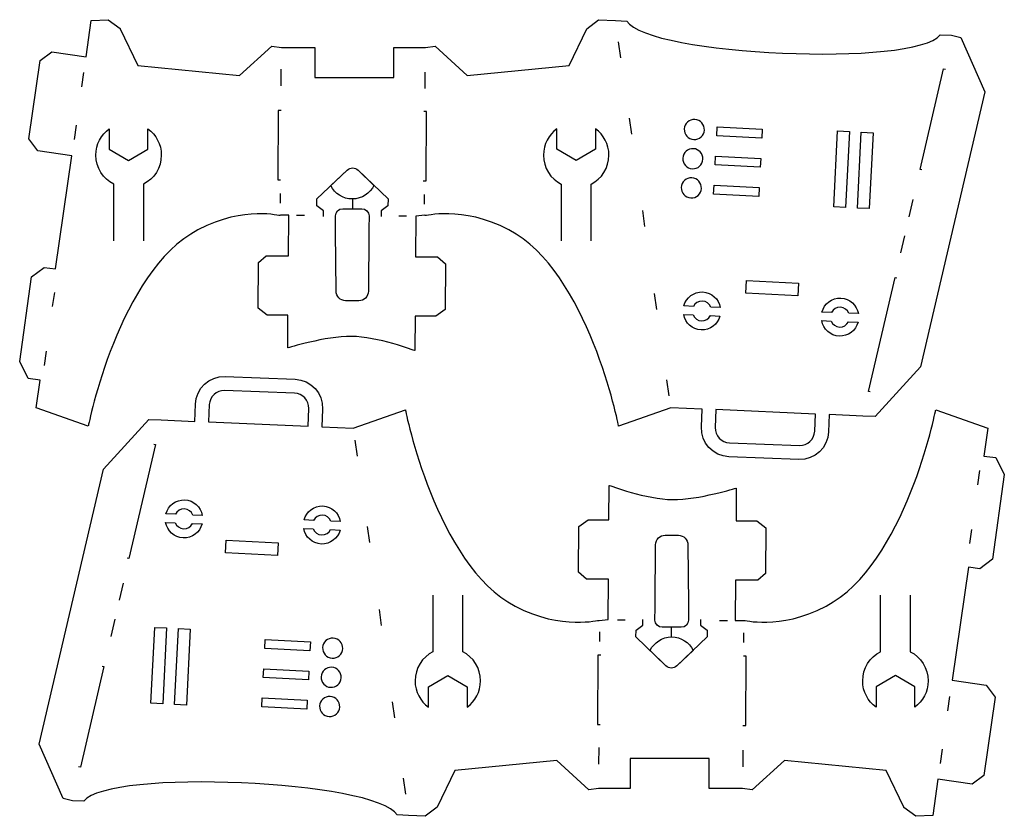
# Model space of a CAD drawing. Extents: x 41 to 246, y -188 to -22.
import ezdxf

# ---------------------------------------------------------------- set-up
doc = ezdxf.new("R2010")
doc.units = 0
doc.header["$MEASUREMENT"] = 0
doc.layers.add('LAYER_1', color=7, linetype='CONTINUOUS')

# ---------------------------------------------------------------- blocks, each defined once
blk = doc.blocks.new('BLOCK_2')
at = {"layer": 'LAYER_1', "color": 7}
blk.add_open_spline([(103.73, -129.53), (102.92, -129.49), (102.26, -128.98), (101.98, -128.27), (101.98, -128.27), (99.99, -128.18), (99.99, -128.18), (100.29, -129.95), (101.78, -131.34), (103.65, -131.42), (105.51, -131.5), (107.12, -130.25), (107.57, -128.52), (107.57, -128.52), (105.59, -128.43), (105.59, -128.43), (105.25, -129.11), (104.54, -129.56), (103.73, -129.53)], degree=3, knots=[0, 0, 0, 0, 1, 1, 1, 2, 2, 2, 3, 3, 3, 4, 4, 4, 5, 5, 5, 6, 6, 6, 6], dxfattribs=at)
blk = doc.blocks.new('BLOCK_3')
at = {"layer": 'LAYER_1', "color": 7}
blk.add_open_spline([(73.22, -127), (73.22, -127), (71.24, -126.91), (71.24, -126.91), (71.53, -128.68), (73.03, -130.07), (74.89, -130.15), (76.76, -130.23), (78.37, -128.98), (78.81, -127.24), (78.81, -127.24), (76.83, -127.15), (76.83, -127.15), (76.49, -127.83), (75.78, -128.29), (74.97, -128.25), (74.17, -128.22), (73.5, -127.7), (73.22, -127)], degree=3, knots=[0, 0, 0, 0, 1, 1, 1, 2, 2, 2, 3, 3, 3, 4, 4, 4, 5, 5, 5, 6, 6, 6, 6], dxfattribs=at)
blk = doc.blocks.new('BLOCK_4')
at = {"layer": 'LAYER_1', "color": 7}
blk.add_open_spline([(76.87, -125.38), (76.87, -125.38), (78.84, -125.46), (78.84, -125.46), (78.55, -123.69), (77.07, -122.31), (75.21, -122.23), (73.36, -122.15), (71.76, -123.4), (71.31, -125.13), (71.31, -125.13), (73.29, -125.22), (73.29, -125.22), (73.62, -124.54), (74.33, -124.09), (75.13, -124.12), (75.93, -124.16), (76.6, -124.67), (76.87, -125.38)], degree=3, knots=[0, 0, 0, 0, 1, 1, 1, 2, 2, 2, 3, 3, 3, 4, 4, 4, 5, 5, 5, 6, 6, 6, 6], dxfattribs=at)
blk = doc.blocks.new('BLOCK_5')
at = {"layer": 'LAYER_1', "color": 7}
blk.add_open_spline([(105.63, -126.65), (105.63, -126.65), (107.6, -126.74), (107.6, -126.74), (107.31, -124.97), (105.82, -123.58), (103.97, -123.5), (102.12, -123.42), (100.51, -124.67), (100.07, -126.41), (100.07, -126.41), (102.04, -126.5), (102.04, -126.5), (102.38, -125.82), (103.09, -125.36), (103.89, -125.4), (104.69, -125.43), (105.35, -125.95), (105.63, -126.65)], degree=3, knots=[0, 0, 0, 0, 1, 1, 1, 2, 2, 2, 3, 3, 3, 4, 4, 4, 5, 5, 5, 6, 6, 6, 6], dxfattribs=at)
blk = doc.blocks.new('BLOCK_6')
at = {"layer": 'LAYER_1', "color": 7}
blk.add_lwpolyline([(68.79, -110.62), (69.13, -110.69), (63.61, -134.42), (63.26, -134.34)], dxfattribs=at)
blk = doc.blocks.new('BLOCK_7')
at = {"layer": 'LAYER_1', "color": 7}
blk.add_lwpolyline([(110.64, -109.81), (111.11, -113.14)], dxfattribs=at)
blk = doc.blocks.new('BLOCK_8')
at = {"layer": 'LAYER_1', "color": 7}
blk.add_lwpolyline([(120.68, -180.18), (121.15, -183.51)], dxfattribs=at)
blk = doc.blocks.new('BLOCK_9')
at = {"layer": 'LAYER_1', "color": 7}
blk.add_lwpolyline([(118.41, -164.28), (118.89, -167.62)], dxfattribs=at)
blk = doc.blocks.new('BLOCK_10')
at = {"layer": 'LAYER_1', "color": 7}
blk.add_lwpolyline([(115.67, -145.06), (116.14, -148.39)], dxfattribs=at)
blk = doc.blocks.new('BLOCK_11')
at = {"layer": 'LAYER_1', "color": 7}
blk.add_lwpolyline([(113.21, -127.8), (113.68, -131.13)], dxfattribs=at)
blk = doc.blocks.new('BLOCK_12')
at = {"layer": 'LAYER_1', "color": 7}
blk.add_lwpolyline([(234.48, -163.18), (234.06, -166.12)], dxfattribs=at)
blk = doc.blocks.new('BLOCK_13')
at = {"layer": 'LAYER_1', "color": 7}
blk.add_lwpolyline([(232.9, -174.14), (232.47, -177.09)], dxfattribs=at)
blk = doc.blocks.new('BLOCK_14')
at = {"layer": 'LAYER_1', "color": 7}
blk.add_lwpolyline([(240.71, -116.14), (240.28, -119.09)], dxfattribs=at)
blk = doc.blocks.new('BLOCK_15')
at = {"layer": 'LAYER_1', "color": 7}
blk.add_lwpolyline([(239, -128.38), (238.58, -131.33)], dxfattribs=at)
blk = doc.blocks.new('BLOCK_16')
at = {"layer": 'LAYER_1', "color": 7}
blk.add_lwpolyline([(62.41, -139.55), (61.57, -143.14)], dxfattribs=at)
blk = doc.blocks.new('BLOCK_17')
at = {"layer": 'LAYER_1', "color": 7}
blk.add_lwpolyline([(60.66, -147.05), (59.82, -150.64)], dxfattribs=at)
blk = doc.blocks.new('BLOCK_18')
at = {"layer": 'LAYER_1', "color": 7}
blk.add_lwpolyline([(58.01, -156.85), (58.36, -156.93), (53.48, -177.86), (53.13, -177.79)], dxfattribs=at)
blk = doc.blocks.new('BLOCK_20')
at = {"layer": 'LAYER_1', "color": 7}
blk.add_lwpolyline([(161.59, -149.69), (161.58, -151.69)], dxfattribs=at)
blk = doc.blocks.new('BLOCK_21')
at = {"layer": 'LAYER_1', "color": 7}
blk.add_lwpolyline([(161.41, -173.8), (161.4, -177.21)], dxfattribs=at)
blk = doc.blocks.new('BLOCK_22')
at = {"layer": 'LAYER_1', "color": 7}
blk.add_lwpolyline([(191.59, -149.9), (191.58, -151.9)], dxfattribs=at)
blk = doc.blocks.new('BLOCK_23')
at = {"layer": 'LAYER_1', "color": 7}
blk.add_lwpolyline([(191.41, -174.36), (191.4, -177.77)], dxfattribs=at)
blk = doc.blocks.new('BLOCK_24')
at = {"layer": 'LAYER_1', "color": 7}
blk.add_lwpolyline([(186.57, -147.33), (188.22, -147.35)], dxfattribs=at)
blk = doc.blocks.new('BLOCK_25')
at = {"layer": 'LAYER_1', "color": 7}
blk.add_lwpolyline([(165.29, -147.18), (166.94, -147.21)], dxfattribs=at)
blk = doc.blocks.new('BLOCK_26')
at = {"layer": 'LAYER_1', "color": 7}
blk.add_lwpolyline([(161.85, -154.54), (161.26, -154.54), (161.15, -169), (161.74, -169.01)], dxfattribs=at)
blk = doc.blocks.new('BLOCK_27')
at = {"layer": 'LAYER_1', "color": 7}
blk.add_lwpolyline([(191.45, -169.21), (192.04, -169.22), (192.14, -154.75), (191.55, -154.75)], dxfattribs=at)
blk = doc.blocks.new('BLOCK_28')
at = {"layer": 'LAYER_1', "color": 7}
blk.add_lwpolyline([(184.43, -182.32), (184.43, -182.32)], dxfattribs=at)
blk = doc.blocks.new('BLOCK_29')
at = {"layer": 'LAYER_1', "color": 7}
blk.add_open_spline([(179.98, -131.62), (179.99, -130.51), (179.1, -129.61), (177.99, -129.6), (177.99, -129.6), (175.26, -129.58), (175.26, -129.58), (174.16, -129.58), (173.25, -130.46), (173.25, -131.57), (173.25, -131.57), (173.13, -143.88), (173.13, -143.88), (173.13, -143.88), (173.13, -144.62), (173.13, -144.62), (173.13, -144.62), (173.12, -147.25), (173.12, -147.25), (173.12, -148.08), (173.79, -148.75), (174.62, -148.75), (174.62, -148.75), (178.6, -148.75), (178.6, -148.75), (179.43, -148.75), (180.1, -148.08), (180.1, -147.25), (180.1, -147.25), (180.1, -144.67), (180.1, -144.67), (180.1, -144.67), (180.1, -143.93), (180.1, -143.93), (180.1, -143.93), (179.98, -131.62), (179.98, -131.62)], degree=3, knots=[0, 0, 0, 0, 1, 1, 1, 2, 2, 2, 3, 3, 3, 4, 4, 4, 5, 5, 5, 6, 6, 6, 7, 7, 7, 8, 8, 8, 9, 9, 9, 10, 10, 10, 11, 11, 11, 12, 12, 12, 12], dxfattribs=at)
blk = doc.blocks.new('BLOCK_30')
at = {"layer": 'LAYER_1', "color": 7}
blk.add_lwpolyline([(176.59, -150.77), (176.59, -148.75)], dxfattribs=at)
blk = doc.blocks.new('BLOCK_31')
at = {"layer": 'LAYER_1', "color": 7}
blk.add_open_spline([(172.09, -153.59), (172.09, -153.59), (175.41, -156.78), (175.41, -156.78), (176.02, -157.4), (177.03, -157.41), (177.65, -156.8), (177.65, -156.8), (181.07, -153.55), (181.07, -153.55), (180.25, -151.91), (178.55, -150.77), (176.59, -150.77), (174.61, -150.77), (172.9, -151.92), (172.09, -153.59)], degree=3, knots=[0, 0, 0, 0, 1, 1, 1, 2, 2, 2, 3, 3, 3, 4, 4, 4, 5, 5, 5, 5], dxfattribs=at)
blk = doc.blocks.new('BLOCK_32')
at = {"layer": 'LAYER_1', "color": 7}
blk.add_open_spline([(182.59, -147.12), (182.59, -147.12), (182.59, -148.29), (182.59, -148.29), (182.59, -148.29), (183.98, -149.35), (183.98, -149.35), (183.98, -149.35), (184, -150.77), (184, -150.77), (184, -150.77), (177.65, -156.8), (177.65, -156.8), (177.03, -157.41), (176.02, -157.4), (175.41, -156.78), (175.41, -156.78), (169.16, -150.77), (169.16, -150.77), (169.16, -150.77), (169.18, -149.35), (169.18, -149.35), (169.18, -149.35), (170.59, -148.29), (170.59, -148.29), (170.59, -148.29), (170.59, -147.12), (170.59, -147.12)], degree=3, knots=[0, 0, 0, 0, 1, 1, 1, 2, 2, 2, 3, 3, 3, 4, 4, 4, 5, 5, 5, 6, 6, 6, 7, 7, 7, 8, 8, 8, 9, 9, 9, 9], dxfattribs=at)
blk = doc.blocks.new('BLOCK_33')
at = {"layer": 'LAYER_1', "color": 7}
blk.add_open_spline([(182.98, -80.85), (183.79, -80.89), (184.45, -81.4), (184.73, -82.11), (184.73, -82.11), (186.72, -82.19), (186.72, -82.19), (186.42, -80.42), (184.93, -79.04), (183.06, -78.96), (181.2, -78.87), (179.59, -80.12), (179.14, -81.86), (179.14, -81.86), (181.12, -81.95), (181.12, -81.95), (181.46, -81.27), (182.17, -80.82), (182.98, -80.85)], degree=3, knots=[0, 0, 0, 0, 1, 1, 1, 2, 2, 2, 3, 3, 3, 4, 4, 4, 5, 5, 5, 6, 6, 6, 6], dxfattribs=at)
blk = doc.blocks.new('BLOCK_34')
at = {"layer": 'LAYER_1', "color": 7}
blk.add_open_spline([(213.49, -83.38), (213.49, -83.38), (215.47, -83.47), (215.47, -83.47), (215.18, -81.7), (213.68, -80.31), (211.82, -80.23), (209.95, -80.15), (208.34, -81.4), (207.9, -83.14), (207.9, -83.14), (209.88, -83.22), (209.88, -83.22), (210.22, -82.54), (210.93, -82.09), (211.74, -82.13), (212.54, -82.16), (213.21, -82.68), (213.49, -83.38)], degree=3, knots=[0, 0, 0, 0, 1, 1, 1, 2, 2, 2, 3, 3, 3, 4, 4, 4, 5, 5, 5, 6, 6, 6, 6], dxfattribs=at)
blk = doc.blocks.new('BLOCK_35')
at = {"layer": 'LAYER_1', "color": 7}
blk.add_open_spline([(209.84, -85), (209.84, -85), (207.87, -84.91), (207.87, -84.91), (208.16, -86.68), (209.64, -88.07), (211.5, -88.15), (213.35, -88.23), (214.95, -86.98), (215.4, -85.24), (215.4, -85.24), (213.42, -85.16), (213.42, -85.16), (213.09, -85.83), (212.38, -86.29), (211.58, -86.25), (210.78, -86.22), (210.11, -85.7), (209.84, -85)], degree=3, knots=[0, 0, 0, 0, 1, 1, 1, 2, 2, 2, 3, 3, 3, 4, 4, 4, 5, 5, 5, 6, 6, 6, 6], dxfattribs=at)
blk = doc.blocks.new('BLOCK_36')
at = {"layer": 'LAYER_1', "color": 7}
blk.add_open_spline([(181.08, -83.73), (181.08, -83.73), (179.11, -83.64), (179.11, -83.64), (179.4, -85.41), (180.89, -86.79), (182.74, -86.87), (184.59, -86.96), (186.2, -85.71), (186.64, -83.97), (186.64, -83.97), (184.67, -83.88), (184.67, -83.88), (184.33, -84.56), (183.62, -85.01), (182.82, -84.98), (182.02, -84.94), (181.36, -84.43), (181.08, -83.73)], degree=3, knots=[0, 0, 0, 0, 1, 1, 1, 2, 2, 2, 3, 3, 3, 4, 4, 4, 5, 5, 5, 6, 6, 6, 6], dxfattribs=at)
blk = doc.blocks.new('BLOCK_37')
at = {"layer": 'LAYER_1', "color": 7}
blk.add_lwpolyline([(217.92, -99.76), (217.58, -99.68), (223.1, -75.96), (223.45, -76.04)], dxfattribs=at)
blk = doc.blocks.new('BLOCK_38')
at = {"layer": 'LAYER_1', "color": 7}
blk.add_lwpolyline([(176.07, -100.57), (175.6, -97.24)], dxfattribs=at)
blk = doc.blocks.new('BLOCK_39')
at = {"layer": 'LAYER_1', "color": 7}
blk.add_lwpolyline([(166.03, -30.2), (165.56, -26.87)], dxfattribs=at)
blk = doc.blocks.new('BLOCK_40')
at = {"layer": 'LAYER_1', "color": 7}
blk.add_lwpolyline([(168.3, -46.09), (167.82, -42.76)], dxfattribs=at)
blk = doc.blocks.new('BLOCK_41')
at = {"layer": 'LAYER_1', "color": 7}
blk.add_lwpolyline([(171.04, -65.31), (170.57, -61.98)], dxfattribs=at)
blk = doc.blocks.new('BLOCK_42')
at = {"layer": 'LAYER_1', "color": 7}
blk.add_lwpolyline([(173.5, -82.58), (173.03, -79.24)], dxfattribs=at)
blk = doc.blocks.new('BLOCK_43')
at = {"layer": 'LAYER_1', "color": 7}
blk.add_lwpolyline([(52.23, -47.2), (52.65, -44.25)], dxfattribs=at)
blk = doc.blocks.new('BLOCK_44')
at = {"layer": 'LAYER_1', "color": 7}
blk.add_lwpolyline([(53.81, -36.23), (54.24, -33.28)], dxfattribs=at)
blk = doc.blocks.new('BLOCK_45')
at = {"layer": 'LAYER_1', "color": 7}
blk.add_lwpolyline([(46, -94.24), (46.43, -91.29)], dxfattribs=at)
blk = doc.blocks.new('BLOCK_46')
at = {"layer": 'LAYER_1', "color": 7}
blk.add_lwpolyline([(47.71, -82), (48.14, -79.05)], dxfattribs=at)
blk = doc.blocks.new('BLOCK_47')
at = {"layer": 'LAYER_1', "color": 7}
blk.add_lwpolyline([(224.3, -70.83), (225.14, -67.24)], dxfattribs=at)
blk = doc.blocks.new('BLOCK_48')
at = {"layer": 'LAYER_1', "color": 7}
blk.add_lwpolyline([(226.05, -63.32), (226.89, -59.74)], dxfattribs=at)
blk = doc.blocks.new('BLOCK_49')
at = {"layer": 'LAYER_1', "color": 7}
blk.add_lwpolyline([(228.7, -53.53), (228.35, -53.45), (233.23, -32.51), (233.58, -32.59)], dxfattribs=at)
blk = doc.blocks.new('BLOCK_50')
at = {"layer": 'LAYER_1', "color": 7}
blk.add_lwpolyline([(125.12, -60.69), (125.13, -58.69)], dxfattribs=at)
blk = doc.blocks.new('BLOCK_51')
at = {"layer": 'LAYER_1', "color": 7}
blk.add_lwpolyline([(125.3, -36.58), (125.31, -33.17)], dxfattribs=at)
blk = doc.blocks.new('BLOCK_52')
at = {"layer": 'LAYER_1', "color": 7}
blk.add_lwpolyline([(95.12, -60.48), (95.13, -58.48)], dxfattribs=at)
blk = doc.blocks.new('BLOCK_53')
at = {"layer": 'LAYER_1', "color": 7}
blk.add_lwpolyline([(95.3, -36.02), (95.31, -32.61)], dxfattribs=at)
blk = doc.blocks.new('BLOCK_54')
at = {"layer": 'LAYER_1', "color": 7}
blk.add_lwpolyline([(100.14, -63.04), (98.49, -63.02)], dxfattribs=at)
blk = doc.blocks.new('BLOCK_55')
at = {"layer": 'LAYER_1', "color": 7}
blk.add_lwpolyline([(121.42, -63.19), (119.77, -63.17)], dxfattribs=at)
blk = doc.blocks.new('BLOCK_56')
at = {"layer": 'LAYER_1', "color": 7}
blk.add_lwpolyline([(124.86, -55.84), (125.45, -55.84), (125.56, -41.38), (124.97, -41.37)], dxfattribs=at)
blk = doc.blocks.new('BLOCK_57')
at = {"layer": 'LAYER_1', "color": 7}
blk.add_lwpolyline([(95.26, -41.16), (94.67, -41.16), (94.57, -55.62), (95.16, -55.63)], dxfattribs=at)
blk = doc.blocks.new('BLOCK_58')
at = {"layer": 'LAYER_1', "color": 7}
blk.add_lwpolyline([(102.28, -28.05), (102.28, -28.05)], dxfattribs=at)
blk = doc.blocks.new('BLOCK_59')
at = {"layer": 'LAYER_1', "color": 7}
blk.add_open_spline([(106.73, -78.76), (106.72, -79.86), (107.61, -80.77), (108.72, -80.77), (108.72, -80.77), (111.45, -80.79), (111.45, -80.79), (112.55, -80.8), (113.46, -79.91), (113.46, -78.81), (113.46, -78.81), (113.58, -66.5), (113.58, -66.5), (113.58, -66.5), (113.58, -65.75), (113.58, -65.75), (113.58, -65.75), (113.59, -63.13), (113.59, -63.13), (113.59, -62.3), (112.92, -61.63), (112.09, -61.63), (112.09, -61.63), (108.11, -61.63), (108.11, -61.63), (107.28, -61.63), (106.61, -62.3), (106.61, -63.13), (106.61, -63.13), (106.61, -65.7), (106.61, -65.7), (106.61, -65.7), (106.61, -66.45), (106.61, -66.45), (106.61, -66.45), (106.73, -78.76), (106.73, -78.76)], degree=3, knots=[0, 0, 0, 0, 1, 1, 1, 2, 2, 2, 3, 3, 3, 4, 4, 4, 5, 5, 5, 6, 6, 6, 7, 7, 7, 8, 8, 8, 9, 9, 9, 10, 10, 10, 11, 11, 11, 12, 12, 12, 12], dxfattribs=at)
blk = doc.blocks.new('BLOCK_60')
at = {"layer": 'LAYER_1', "color": 7}
blk.add_lwpolyline([(110.12, -59.6), (110.12, -61.63)], dxfattribs=at)
blk = doc.blocks.new('BLOCK_61')
at = {"layer": 'LAYER_1', "color": 7}
blk.add_open_spline([(114.62, -56.78), (114.62, -56.78), (111.3, -53.6), (111.3, -53.6), (110.69, -52.97), (109.68, -52.97), (109.06, -53.58), (109.06, -53.58), (105.64, -56.82), (105.64, -56.82), (106.46, -58.47), (108.16, -59.6), (110.12, -59.6), (112.1, -59.6), (113.81, -58.45), (114.62, -56.78)], degree=3, knots=[0, 0, 0, 0, 1, 1, 1, 2, 2, 2, 3, 3, 3, 4, 4, 4, 5, 5, 5, 5], dxfattribs=at)
blk = doc.blocks.new('BLOCK_62')
at = {"layer": 'LAYER_1', "color": 7}
blk.add_open_spline([(104.12, -63.26), (104.12, -63.26), (104.12, -62.09), (104.12, -62.09), (104.12, -62.09), (102.73, -61.03), (102.73, -61.03), (102.73, -61.03), (102.71, -59.6), (102.71, -59.6), (102.71, -59.6), (109.06, -53.58), (109.06, -53.58), (109.68, -52.97), (110.69, -52.97), (111.3, -53.6), (111.3, -53.6), (117.55, -59.6), (117.55, -59.6), (117.55, -59.6), (117.53, -61.03), (117.53, -61.03), (117.53, -61.03), (116.12, -62.09), (116.12, -62.09), (116.12, -62.09), (116.12, -63.26), (116.12, -63.26)], degree=3, knots=[0, 0, 0, 0, 1, 1, 1, 2, 2, 2, 3, 3, 3, 4, 4, 4, 5, 5, 5, 6, 6, 6, 7, 7, 7, 8, 8, 8, 9, 9, 9, 9], dxfattribs=at)

msp = doc.modelspace()

# ---------------------------------------------------------------- linework, layer by layer
at = {"layer": 'LAYER_1', "color": 7}
for points in [[(186.06, -44.6), (195.46, -45.09), (195.36, -46.92), (185.97, -46.43), (186.06, -44.6)], [(211.16, -45.44), (213.63, -45.57), (212.8, -61.35), (210.33, -61.22), (211.16, -45.44)], [(216.09, -45.7), (218.56, -45.83), (217.73, -61.61), (215.26, -61.48), (216.09, -45.7)], [(185.74, -50.67), (195.14, -51.17), (195.04, -53), (185.65, -52.5), (185.74, -50.67)], [(185.74, -50.67), (195.14, -51.17), (195.04, -53), (185.65, -52.5), (185.74, -50.67)], [(185.43, -56.75), (194.82, -57.24), (194.72, -59.07), (185.33, -58.58), (185.43, -56.75)], [(192.15, -76.55), (203.01, -77.12), (202.87, -79.76), (192.01, -79.19), (192.15, -76.55)], [(94.56, -133.83), (83.7, -133.26), (83.84, -130.62), (94.7, -131.19), (94.56, -133.83)], [(70.62, -164.68), (68.15, -164.55), (68.98, -148.77), (71.45, -148.89), (70.62, -164.68)], [(75.55, -164.94), (73.08, -164.81), (73.91, -149.02), (76.38, -149.15), (75.55, -164.94)], [(101.28, -153.63), (91.89, -153.14), (91.99, -151.3), (101.38, -151.8), (101.28, -153.63)], [(100.97, -159.7), (91.57, -159.21), (91.67, -157.38), (101.06, -157.87), (100.97, -159.7)], [(100.97, -159.7), (91.57, -159.21), (91.67, -157.38), (101.06, -157.87), (100.97, -159.7)], [(100.65, -165.78), (91.25, -165.29), (91.35, -163.46), (100.74, -163.95), (100.65, -165.78)]]:
    msp.add_lwpolyline(points, dxfattribs=at)
for points, knots in [([(102.28, -28.05), (102.28, -28.05), (95.34, -28.05), (95.34, -28.05), (95.34, -28.05), (93.33, -27.77), (93.33, -27.77), (93.33, -27.77), (86.63, -33.9), (86.63, -33.9), (86.63, -33.9), (65.42, -31.81), (65.42, -31.81), (65.42, -31.81), (61.76, -24.16), (61.76, -24.16), (61.76, -24.16), (61.75, -24.12), (61.75, -24.12), (61.75, -24.12), (59.28, -22.28), (59.28, -22.28), (59.28, -22.28), (55.75, -22.47), (55.75, -22.47), (55.75, -22.47), (54.71, -30.01), (54.71, -30.01), (54.71, -30.01), (47.53, -29), (47.53, -29), (47.53, -29), (45.1, -30.75), (45.1, -30.75), (45.1, -30.75), (42.74, -47.07), (42.74, -47.07), (42.74, -47.07), (44.64, -49.59), (44.64, -49.59), (44.64, -49.59), (51.74, -50.59), (51.74, -50.59), (51.74, -50.59), (48.33, -74.16), (48.33, -74.16), (48.33, -74.16), (45.95, -73.83), (45.95, -73.83), (45.95, -73.83), (43.33, -75.78), (43.33, -75.78), (43.33, -75.78), (40.85, -93.43), (40.85, -93.43), (40.85, -93.43), (42.63, -96.94), (42.63, -96.94), (42.63, -96.94), (45.08, -97.28), (45.08, -97.28), (45.08, -97.28), (44.26, -103.04), (44.26, -103.04), (44.26, -103.04), (55.13, -106.87), (55.13, -106.87), (55.13, -106.87), (61.46, -74.65), (77.97, -66.02), (87.85, -60.85), (95.17, -63.3), (95.12, -63), (95.12, -63), (96.86, -63), (96.86, -63), (96.86, -63), (96.79, -71.44), (96.79, -71.44), (96.79, -71.44), (92.2, -71.42), (92.2, -71.42), (92.2, -71.42), (90.54, -72.82), (90.54, -72.82), (90.54, -72.82), (90.48, -82.34), (90.48, -82.34), (90.48, -82.34), (92.35, -83.77), (92.35, -83.77), (92.35, -83.77), (96.7, -83.79), (96.7, -83.79), (96.7, -83.79), (96.67, -90.61), (96.67, -90.61), (96.67, -90.61), (104.53, -88.16), (109.92, -88.2), (115.31, -88.24), (123.14, -91.17), (123.14, -91.17), (123.14, -91.17), (123.17, -83.99), (123.17, -83.99), (123.17, -83.99), (127.53, -84.01), (127.53, -84.01), (127.53, -84.01), (129.42, -82.61), (129.42, -82.61), (129.42, -82.61), (129.48, -73.09), (129.48, -73.09), (129.48, -73.09), (127.85, -71.67), (127.85, -71.67), (127.85, -71.67), (123.26, -71.65), (123.26, -71.65), (123.26, -71.65), (123.33, -63.21), (123.33, -63.21), (123.33, -63.21), (125.21, -63), (125.21, -63), (125.16, -63.3), (132.83, -60.85), (142.71, -66.02), (159.22, -74.65), (165.56, -106.87), (165.56, -106.87), (165.56, -106.87), (176.42, -103.04), (176.42, -103.04), (176.42, -103.04), (182.93, -103.33), (182.93, -103.33), (182.93, -103.33), (182.78, -107.06), (182.78, -107.06), (182.66, -110.35), (185.23, -113.12), (188.52, -113.25), (188.52, -113.25), (203.09, -113.81), (203.09, -113.81), (206.38, -113.93), (209.15, -111.36), (209.28, -108.08), (209.28, -108.08), (209.42, -104.48), (209.42, -104.48), (209.42, -104.48), (216.39, -104.79), (216.39, -104.79), (216.39, -104.79), (218.98, -104.9), (218.98, -104.9), (218.98, -104.9), (228.43, -94.54), (228.43, -94.54), (228.43, -94.54), (241.77, -37.31), (241.77, -37.31), (241.77, -37.31), (236.84, -25.98), (236.84, -25.98), (236.84, -25.98), (234.86, -25.52), (234.86, -25.52), (234.86, -25.52), (232.51, -25.42), (232.51, -25.42), (227.48, -32.22), (171.69, -29.78), (167.28, -22.57), (167.28, -22.57), (164.93, -22.47), (164.93, -22.47), (164.93, -22.47), (161.4, -22.28), (161.4, -22.28), (161.4, -22.28), (158.92, -24.16), (158.92, -24.16), (158.92, -24.16), (155.27, -31.81), (155.27, -31.81), (155.27, -31.81), (134.05, -33.9), (134.05, -33.9), (134.05, -33.9), (127.35, -27.77), (127.35, -27.77), (127.35, -27.77), (125.34, -28.05), (125.34, -28.05), (125.34, -28.05), (118.75, -28.05), (118.75, -28.05), (118.75, -28.05), (118.75, -34.31), (118.75, -34.31), (118.75, -34.31), (102.28, -34.31), (102.28, -34.31), (102.28, -34.31), (102.28, -28.05), (102.28, -28.05)], [0, 0, 0, 0, 1, 1, 1, 2, 2, 2, 3, 3, 3, 4, 4, 4, 5, 5, 5, 6, 6, 6, 7, 7, 7, 8, 8, 8, 9, 9, 9, 10, 10, 10, 11, 11, 11, 12, 12, 12, 13, 13, 13, 14, 14, 14, 15, 15, 15, 16, 16, 16, 17, 17, 17, 18, 18, 18, 19, 19, 19, 20, 20, 20, 21, 21, 21, 22, 22, 22, 23, 23, 23, 24, 24, 24, 25, 25, 25, 26, 26, 26, 27, 27, 27, 28, 28, 28, 29, 29, 29, 30, 30, 30, 31, 31, 31, 32, 32, 32, 33, 33, 33, 34, 34, 34, 35, 35, 35, 36, 36, 36, 37, 37, 37, 38, 38, 38, 39, 39, 39, 40, 40, 40, 41, 41, 41, 42, 42, 42, 43, 43, 43, 44, 44, 44, 45, 45, 45, 46, 46, 46, 47, 47, 47, 48, 48, 48, 49, 49, 49, 50, 50, 50, 51, 51, 51, 52, 52, 52, 53, 53, 53, 54, 54, 54, 55, 55, 55, 56, 56, 56, 57, 57, 57, 58, 58, 58, 59, 59, 59, 60, 60, 60, 61, 61, 61, 62, 62, 62, 63, 63, 63, 64, 64, 64, 65, 65, 65, 66, 66, 66, 67, 67, 67, 68, 68, 68, 69, 69, 69, 70, 70, 70, 70]), ([(179.23, -45.03), (179.29, -43.88), (180.28, -42.99), (181.43, -43.05), (182.59, -43.11), (183.47, -44.1), (183.41, -45.25), (183.35, -46.4), (182.37, -47.29), (181.21, -47.23), (180.06, -47.17), (179.17, -46.18), (179.23, -45.03)], [0, 0, 0, 0, 1, 1, 1, 2, 2, 2, 3, 3, 3, 4, 4, 4, 4]), ([(60.43, -68.3), (60.43, -68.3), (60.43, -56.54), (60.43, -56.54), (58.22, -55.41), (56.7, -53.12), (56.7, -50.47), (56.7, -48.21), (57.81, -46.21), (59.51, -44.97), (59.51, -44.97), (59.51, -49.24), (59.51, -49.24), (59.51, -49.24), (63.52, -51.56), (63.52, -51.56), (63.52, -51.56), (67.54, -49.24), (67.54, -49.24), (67.54, -49.24), (67.54, -44.97), (67.54, -44.97), (69.24, -46.21), (70.34, -48.21), (70.34, -50.47), (70.34, -53.12), (68.83, -55.41), (66.62, -56.54), (66.62, -56.54), (66.62, -68.3), (66.62, -68.3)], [0, 0, 0, 0, 1, 1, 1, 2, 2, 2, 3, 3, 3, 4, 4, 4, 5, 5, 5, 6, 6, 6, 7, 7, 7, 8, 8, 8, 9, 9, 9, 10, 10, 10, 10]), ([(159.81, -68.3), (159.81, -68.3), (159.81, -56.54), (159.81, -56.54), (162.02, -55.41), (163.54, -53.12), (163.54, -50.47), (163.54, -48.21), (162.43, -46.21), (160.73, -44.97), (160.73, -44.97), (160.73, -49.24), (160.73, -49.24), (160.73, -49.24), (156.72, -51.56), (156.72, -51.56), (156.72, -51.56), (152.7, -49.24), (152.7, -49.24), (152.7, -49.24), (152.7, -44.97), (152.7, -44.97), (151, -46.21), (149.9, -48.21), (149.9, -50.47), (149.9, -53.12), (151.41, -55.41), (153.62, -56.54), (153.62, -56.54), (153.62, -68.3), (153.62, -68.3)], [0, 0, 0, 0, 1, 1, 1, 2, 2, 2, 3, 3, 3, 4, 4, 4, 5, 5, 5, 6, 6, 6, 7, 7, 7, 8, 8, 8, 9, 9, 9, 10, 10, 10, 10]), ([(178.92, -51.11), (178.98, -49.95), (179.96, -49.07), (181.12, -49.13), (182.27, -49.19), (183.16, -50.17), (183.1, -51.33), (183.04, -52.48), (182.05, -53.37), (180.9, -53.31), (179.74, -53.24), (178.86, -52.26), (178.92, -51.11)], [0, 0, 0, 0, 1, 1, 1, 2, 2, 2, 3, 3, 3, 4, 4, 4, 4]), ([(178.6, -57.18), (178.66, -56.03), (179.64, -55.14), (180.8, -55.2), (181.95, -55.26), (182.84, -56.25), (182.78, -57.4), (182.72, -58.55), (181.73, -59.44), (180.58, -59.38), (179.42, -59.32), (178.54, -58.34), (178.6, -57.18)], [0, 0, 0, 0, 1, 1, 1, 2, 2, 2, 3, 3, 3, 4, 4, 4, 4]), ([(184.43, -182.32), (184.43, -182.32), (191.37, -182.32), (191.37, -182.32), (191.37, -182.32), (193.38, -182.61), (193.38, -182.61), (193.38, -182.61), (200.08, -176.48), (200.08, -176.48), (200.08, -176.48), (221.29, -178.57), (221.29, -178.57), (221.29, -178.57), (224.95, -186.22), (224.95, -186.22), (224.95, -186.22), (224.96, -186.26), (224.96, -186.26), (224.96, -186.26), (227.43, -188.09), (227.43, -188.09), (227.43, -188.09), (230.96, -187.91), (230.96, -187.91), (230.96, -187.91), (232, -180.37), (232, -180.37), (232, -180.37), (239.18, -181.38), (239.18, -181.38), (239.18, -181.38), (241.61, -179.63), (241.61, -179.63), (241.61, -179.63), (243.97, -163.31), (243.97, -163.31), (243.97, -163.31), (242.07, -160.79), (242.07, -160.79), (242.07, -160.79), (234.97, -159.79), (234.97, -159.79), (234.97, -159.79), (238.38, -136.21), (238.38, -136.21), (238.38, -136.21), (240.76, -136.55), (240.76, -136.55), (240.76, -136.55), (243.38, -134.6), (243.38, -134.6), (243.38, -134.6), (245.86, -116.94), (245.86, -116.94), (245.86, -116.94), (244.08, -113.44), (244.08, -113.44), (244.08, -113.44), (241.63, -113.1), (241.63, -113.1), (241.63, -113.1), (242.45, -107.33), (242.45, -107.33), (242.45, -107.33), (231.58, -103.5), (231.58, -103.5), (231.58, -103.5), (225.25, -135.73), (208.74, -144.36), (198.86, -149.52), (191.54, -147.08), (191.59, -147.37), (191.59, -147.37), (189.85, -147.37), (189.85, -147.37), (189.85, -147.37), (189.92, -138.94), (189.92, -138.94), (189.92, -138.94), (194.51, -138.96), (194.51, -138.96), (194.51, -138.96), (196.17, -137.56), (196.17, -137.56), (196.17, -137.56), (196.23, -128.03), (196.23, -128.03), (196.23, -128.03), (194.36, -126.61), (194.36, -126.61), (194.36, -126.61), (190.01, -126.59), (190.01, -126.59), (190.01, -126.59), (190.04, -119.77), (190.04, -119.77), (190.04, -119.77), (182.18, -122.21), (176.79, -122.18), (171.4, -122.14), (163.57, -119.21), (163.57, -119.21), (163.57, -119.21), (163.54, -126.38), (163.54, -126.38), (163.54, -126.38), (159.18, -126.36), (159.18, -126.36), (159.18, -126.36), (157.29, -127.76), (157.29, -127.76), (157.29, -127.76), (157.23, -137.29), (157.23, -137.29), (157.23, -137.29), (158.86, -138.71), (158.86, -138.71), (158.86, -138.71), (163.45, -138.73), (163.45, -138.73), (163.45, -138.73), (163.38, -147.16), (163.38, -147.16), (163.38, -147.16), (161.5, -147.37), (161.5, -147.37), (161.55, -147.08), (153.88, -149.52), (144, -144.36), (127.49, -135.73), (121.15, -103.5), (121.15, -103.5), (121.15, -103.5), (110.29, -107.33), (110.29, -107.33), (110.29, -107.33), (103.78, -107.05), (103.78, -107.05), (103.78, -107.05), (103.93, -103.32), (103.93, -103.32), (104.05, -100.03), (101.48, -97.25), (98.19, -97.13), (98.19, -97.13), (83.62, -96.57), (83.62, -96.57), (80.33, -96.44), (77.56, -99.01), (77.43, -102.3), (77.43, -102.3), (77.29, -105.89), (77.29, -105.89), (77.29, -105.89), (70.32, -105.59), (70.32, -105.59), (70.32, -105.59), (67.73, -105.47), (67.73, -105.47), (67.73, -105.47), (58.28, -115.83), (58.28, -115.83), (58.28, -115.83), (44.94, -173.07), (44.94, -173.07), (44.94, -173.07), (49.87, -184.4), (49.87, -184.4), (49.87, -184.4), (51.85, -184.86), (51.85, -184.86), (51.85, -184.86), (54.2, -184.96), (54.2, -184.96), (59.23, -178.16), (115.02, -180.59), (119.43, -187.81), (119.43, -187.81), (121.78, -187.91), (121.78, -187.91), (121.78, -187.91), (125.31, -188.09), (125.31, -188.09), (125.31, -188.09), (127.79, -186.22), (127.79, -186.22), (127.79, -186.22), (131.44, -178.57), (131.44, -178.57), (131.44, -178.57), (152.66, -176.47), (152.66, -176.47), (152.66, -176.47), (159.36, -182.61), (159.36, -182.61), (159.36, -182.61), (161.37, -182.32), (161.37, -182.32), (161.37, -182.32), (167.96, -182.32), (167.96, -182.32), (167.96, -182.32), (167.96, -176.06), (167.96, -176.06), (167.96, -176.06), (184.43, -176.06), (184.43, -176.06), (184.43, -176.06), (184.43, -182.32), (184.43, -182.32)], [0, 0, 0, 0, 1, 1, 1, 2, 2, 2, 3, 3, 3, 4, 4, 4, 5, 5, 5, 6, 6, 6, 7, 7, 7, 8, 8, 8, 9, 9, 9, 10, 10, 10, 11, 11, 11, 12, 12, 12, 13, 13, 13, 14, 14, 14, 15, 15, 15, 16, 16, 16, 17, 17, 17, 18, 18, 18, 19, 19, 19, 20, 20, 20, 21, 21, 21, 22, 22, 22, 23, 23, 23, 24, 24, 24, 25, 25, 25, 26, 26, 26, 27, 27, 27, 28, 28, 28, 29, 29, 29, 30, 30, 30, 31, 31, 31, 32, 32, 32, 33, 33, 33, 34, 34, 34, 35, 35, 35, 36, 36, 36, 37, 37, 37, 38, 38, 38, 39, 39, 39, 40, 40, 40, 41, 41, 41, 42, 42, 42, 43, 43, 43, 44, 44, 44, 45, 45, 45, 46, 46, 46, 47, 47, 47, 48, 48, 48, 49, 49, 49, 50, 50, 50, 51, 51, 51, 52, 52, 52, 53, 53, 53, 54, 54, 54, 55, 55, 55, 56, 56, 56, 57, 57, 57, 58, 58, 58, 59, 59, 59, 60, 60, 60, 61, 61, 61, 62, 62, 62, 63, 63, 63, 64, 64, 64, 65, 65, 65, 66, 66, 66, 67, 67, 67, 68, 68, 68, 69, 69, 69, 70, 70, 70, 70]), ([(80.33, -102.41), (80.39, -100.73), (81.82, -99.4), (83.51, -99.46), (83.51, -99.46), (98.08, -100.02), (98.08, -100.02), (99.77, -100.09), (101.09, -101.52), (101.03, -103.21), (101.03, -103.21), (100.89, -106.92), (100.89, -106.92), (100.89, -106.92), (80.19, -106.02), (80.19, -106.02), (80.19, -106.02), (80.33, -102.41), (80.33, -102.41)], [0, 0, 0, 0, 1, 1, 1, 2, 2, 2, 3, 3, 3, 4, 4, 4, 5, 5, 5, 6, 6, 6, 6]), ([(206.38, -107.96), (206.32, -109.65), (204.89, -110.98), (203.2, -110.91), (203.2, -110.91), (188.63, -110.35), (188.63, -110.35), (186.94, -110.29), (185.62, -108.86), (185.68, -107.17), (185.68, -107.17), (185.82, -103.45), (185.82, -103.45), (185.82, -103.45), (206.52, -104.36), (206.52, -104.36), (206.52, -104.36), (206.38, -107.96), (206.38, -107.96)], [0, 0, 0, 0, 1, 1, 1, 2, 2, 2, 3, 3, 3, 4, 4, 4, 5, 5, 5, 6, 6, 6, 6]), ([(126.9, -142.07), (126.9, -142.07), (126.9, -153.83), (126.9, -153.83), (124.69, -154.96), (123.17, -157.26), (123.17, -159.91), (123.17, -162.17), (124.28, -164.17), (125.98, -165.41), (125.98, -165.41), (125.98, -161.14), (125.98, -161.14), (125.98, -161.14), (129.99, -158.82), (129.99, -158.82), (129.99, -158.82), (134.01, -161.14), (134.01, -161.14), (134.01, -161.14), (134.01, -165.41), (134.01, -165.41), (135.71, -164.17), (136.81, -162.17), (136.81, -159.91), (136.81, -157.26), (135.3, -154.96), (133.09, -153.83), (133.09, -153.83), (133.09, -142.07), (133.09, -142.07)], [0, 0, 0, 0, 1, 1, 1, 2, 2, 2, 3, 3, 3, 4, 4, 4, 5, 5, 5, 6, 6, 6, 7, 7, 7, 8, 8, 8, 9, 9, 9, 10, 10, 10, 10]), ([(226.28, -142.07), (226.28, -142.07), (226.28, -153.83), (226.28, -153.83), (228.49, -154.96), (230.01, -157.26), (230.01, -159.91), (230.01, -162.17), (228.9, -164.17), (227.2, -165.41), (227.2, -165.41), (227.2, -161.14), (227.2, -161.14), (227.2, -161.14), (223.19, -158.82), (223.19, -158.82), (223.19, -158.82), (219.17, -161.14), (219.17, -161.14), (219.17, -161.14), (219.17, -165.41), (219.17, -165.41), (217.47, -164.17), (216.37, -162.17), (216.37, -159.91), (216.37, -157.26), (217.88, -154.96), (220.09, -153.83), (220.09, -153.83), (220.09, -142.07), (220.09, -142.07)], [0, 0, 0, 0, 1, 1, 1, 2, 2, 2, 3, 3, 3, 4, 4, 4, 5, 5, 5, 6, 6, 6, 7, 7, 7, 8, 8, 8, 9, 9, 9, 10, 10, 10, 10]), ([(108.11, -153.2), (108.05, -154.35), (107.07, -155.24), (105.91, -155.18), (104.76, -155.12), (103.87, -154.13), (103.93, -152.98), (103.99, -151.82), (104.98, -150.94), (106.13, -151), (107.29, -151.06), (108.17, -152.04), (108.11, -153.2)], [0, 0, 0, 0, 1, 1, 1, 2, 2, 2, 3, 3, 3, 4, 4, 4, 4]), ([(107.79, -159.27), (107.73, -160.43), (106.75, -161.31), (105.59, -161.25), (104.44, -161.19), (103.55, -160.21), (103.61, -159.05), (103.67, -157.9), (104.66, -157.01), (105.81, -157.07), (106.97, -157.13), (107.85, -158.12), (107.79, -159.27)], [0, 0, 0, 0, 1, 1, 1, 2, 2, 2, 3, 3, 3, 4, 4, 4, 4]), ([(107.48, -165.35), (107.42, -166.5), (106.43, -167.39), (105.28, -167.33), (104.12, -167.27), (103.24, -166.28), (103.3, -165.13), (103.36, -163.97), (104.34, -163.09), (105.5, -163.15), (106.65, -163.21), (107.54, -164.19), (107.48, -165.35)], [0, 0, 0, 0, 1, 1, 1, 2, 2, 2, 3, 3, 3, 4, 4, 4, 4])]:
    msp.add_open_spline(points, degree=3, knots=knots, dxfattribs=at)

# ---------------------------------------------------------------- block references
at = {"layer": 'LAYER_1'}
for name in ['BLOCK_58', 'BLOCK_39', 'BLOCK_53', 'BLOCK_49', 'BLOCK_44', 'BLOCK_51', 'BLOCK_57', 'BLOCK_56', 'BLOCK_40', 'BLOCK_43', 'BLOCK_62', 'BLOCK_61', 'BLOCK_52', 'BLOCK_50', 'BLOCK_60', 'BLOCK_48', 'BLOCK_54', 'BLOCK_59', 'BLOCK_55', 'BLOCK_41', 'BLOCK_47', 'BLOCK_37', 'BLOCK_46', 'BLOCK_42', 'BLOCK_33', 'BLOCK_34', 'BLOCK_36', 'BLOCK_35', 'BLOCK_45', 'BLOCK_38', 'BLOCK_6', 'BLOCK_7', 'BLOCK_14', 'BLOCK_4', 'BLOCK_5', 'BLOCK_3', 'BLOCK_2', 'BLOCK_11', 'BLOCK_15', 'BLOCK_29', 'BLOCK_16', 'BLOCK_10', 'BLOCK_17', 'BLOCK_25', 'BLOCK_32', 'BLOCK_24', 'BLOCK_30', 'BLOCK_20', 'BLOCK_31', 'BLOCK_22', 'BLOCK_26', 'BLOCK_27', 'BLOCK_18', 'BLOCK_12', 'BLOCK_9', 'BLOCK_21', 'BLOCK_13', 'BLOCK_23', 'BLOCK_8', 'BLOCK_28']:
    msp.add_blockref(name, (0, 0), dxfattribs=at)

doc.saveas('drawing.dxf')
